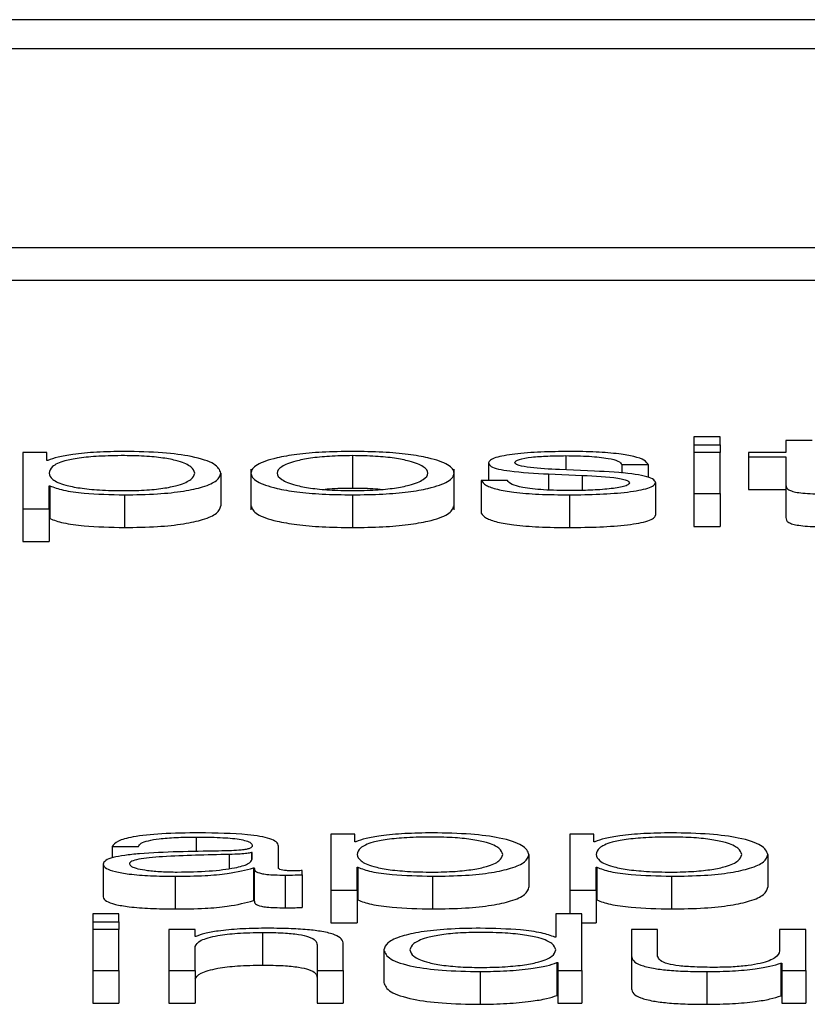
# Model space of a CAD drawing. Units: inches. Extents: x 0.1 to 24.4, y -0.1 to 8.4.
# Drawn here: x 16.6 to 16.6, y 7 to 7 of the extents above; entities that cross this region are included whole.
import ezdxf

# ---------------------------------------------------------------- set-up
doc = ezdxf.new("R2010")
doc.units = ezdxf.units.IN
doc.header["$MEASUREMENT"] = 0

msp = doc.modelspace()

# ---------------------------------------------------------------- linework, layer by layer
at = {"color": 7, "linetype": 'Continuous', "lineweight": 25}
for p, q in [((16.82705655, 7.04123296), (16.47705655, 7.04123296)), ((16.81611907, 7.04079743), (16.48799406, 7.04079743)), ((16.48174406, 7.03781608), (16.82236905, 7.03781608)), ((16.48174406, 7.03732522), (16.82236905, 7.03732522)), ((16.6099735, 7.03497119), (16.60958049, 7.03497119)), ((16.60958049, 7.03497119), (16.60958049, 7.03485093)), ((16.60958049, 7.03485093), (16.6099735, 7.03485093)), ((16.60958049, 7.03485093), (16.60958049, 7.03473512)), ((16.6099735, 7.03485093), (16.6099735, 7.03497119)), ((16.6099735, 7.03485093), (16.6099735, 7.03473512)), ((16.61096193, 7.03491992), (16.61096193, 7.03473512)), ((16.61135492, 7.03491992), (16.61096193, 7.03491992)), ((16.59986743, 7.03473512), (16.59950562, 7.03473512)), ((16.59950562, 7.03473512), (16.59950562, 7.03389203)), ((16.59986743, 7.03461832), (16.59986743, 7.03473512)), ((16.60445558, 7.03468989), (16.60445558, 7.03419903)), ((16.6099735, 7.03473512), (16.60958049, 7.03473512)), ((16.60958049, 7.03473512), (16.60958049, 7.03411989)), ((16.6099735, 7.03411989), (16.6099735, 7.03473512)), ((16.61039938, 7.03473512), (16.61039938, 7.034672)), ((16.61096193, 7.03473512), (16.61039938, 7.03473512)), ((16.59987997, 7.03461832), (16.59986743, 7.03461832)), ((16.60649924, 7.03458018), (16.60649924, 7.03431888)), ((16.6084995, 7.03455507), (16.60889249, 7.03455507)), ((16.6084995, 7.03455507), (16.6084995, 7.03442753)), ((16.60889249, 7.03455507), (16.60889249, 7.03436388)), ((16.61039938, 7.034672), (16.61096193, 7.034672)), ((16.61039938, 7.034672), (16.61039938, 7.0341812)), ((16.61096193, 7.034672), (16.61096193, 7.03425089)), ((16.60247974, 7.03442736), (16.60247974, 7.03393656)), ((16.60293072, 7.03448872), (16.60293072, 7.03387519)), ((16.60597977, 7.03387519), (16.60597977, 7.03448872)), ((16.60739849, 7.03441545), (16.60790542, 7.03439398)), ((16.60739849, 7.03441545), (16.60739849, 7.03417504)), ((16.60808683, 7.03445734), (16.60756193, 7.03447998)), ((16.60790542, 7.03439398), (16.60790542, 7.0341687)), ((16.60638666, 7.03431888), (16.60638666, 7.03382808)), ((16.60678, 7.03431888), (16.60638666, 7.03431888)), ((16.60900473, 7.03428668), (16.60900473, 7.03379582)), ((16.61096193, 7.03425089), (16.61096193, 7.03376009)), ((16.59989863, 7.03423658), (16.59991117, 7.03423658)), ((16.59989863, 7.03389203), (16.59989863, 7.03423658)), ((16.59991117, 7.03423658), (16.59991117, 7.03374578)), ((16.60103048, 7.03410194), (16.60103048, 7.03361114)), ((16.60445558, 7.03410194), (16.60445558, 7.03361114)), ((16.60771181, 7.03410194), (16.60771181, 7.03361114)), ((16.60958049, 7.03411989), (16.6099735, 7.03411989)), ((16.60958049, 7.03411989), (16.60958049, 7.03362903)), ((16.6099735, 7.03411989), (16.6099735, 7.03362903)), ((16.61039938, 7.0341812), (16.61096193, 7.0341812)), ((16.59950562, 7.03389203), (16.59989863, 7.03389203)), ((16.59950562, 7.03389203), (16.59950562, 7.03340123)), ((16.59989863, 7.03389203), (16.59989863, 7.03340123)), ((16.59989863, 7.03374578), (16.59991117, 7.03374578)), ((16.60958049, 7.03362903), (16.6099735, 7.03362903)), ((16.59950562, 7.03340123), (16.59989863, 7.03340123)), ((16.60413073, 7.02901079), (16.60413073, 7.02816781)), ((16.60449254, 7.02901079), (16.60413073, 7.02901079)), ((16.60449254, 7.0288941), (16.60449254, 7.02901079)), ((16.60771791, 7.02901079), (16.60771791, 7.02816781)), ((16.60808005, 7.02901079), (16.60771791, 7.02901079)), ((16.60808005, 7.0288941), (16.60808005, 7.02901079)), ((16.60084941, 7.02882253), (16.60124241, 7.02882253)), ((16.60084941, 7.02882253), (16.60084941, 7.02865369)), ((16.60334236, 7.02850391), (16.60334236, 7.02883086)), ((16.60450474, 7.0288941), (16.60449254, 7.0288941)), ((16.60809226, 7.0288941), (16.60808005, 7.0288941)), ((16.60294936, 7.02873189), (16.60293682, 7.02873189)), ((16.60293682, 7.02873189), (16.60293682, 7.02862077)), ((16.60294936, 7.02863392), (16.60294936, 7.02873189)), ((16.60710485, 7.02870308), (16.60710485, 7.02821228)), ((16.61069235, 7.02870308), (16.61069235, 7.02821228)), ((16.60071175, 7.02855765), (16.60071175, 7.02806685)), ((16.60296802, 7.0285028), (16.60296802, 7.02801194)), ((16.60296802, 7.0285028), (16.60298056, 7.0285028)), ((16.60298056, 7.0285028), (16.60298056, 7.02801194)), ((16.60452373, 7.0285123), (16.60453627, 7.0285123)), ((16.60452373, 7.02816781), (16.60452373, 7.0285123)), ((16.60453627, 7.0285123), (16.60453627, 7.02802144)), ((16.60811125, 7.0285123), (16.60812379, 7.0285123)), ((16.60811125, 7.02816781), (16.60811125, 7.0285123)), ((16.60812379, 7.0285123), (16.60812379, 7.02802144)), ((16.60179308, 7.02837772), (16.60179308, 7.02788692)), ((16.60344239, 7.02839556), (16.60344239, 7.02790476)), ((16.60369874, 7.02840037), (16.60369874, 7.02846343)), ((16.60369874, 7.02840037), (16.60369874, 7.02790957)), ((16.60565559, 7.02837772), (16.60565559, 7.02788692)), ((16.60924311, 7.02837772), (16.60924311, 7.02788692)), ((16.60413073, 7.02816781), (16.60452373, 7.02816781)), ((16.60413073, 7.02816781), (16.60413073, 7.02767701)), ((16.60452373, 7.02816781), (16.60452373, 7.02767701)), ((16.60771791, 7.02816781), (16.60811125, 7.02816781)), ((16.60771791, 7.02816781), (16.60771791, 7.02781588)), ((16.60811125, 7.02816781), (16.60811125, 7.02767701)), ((16.60296802, 7.02801194), (16.60298056, 7.02801194)), ((16.60452373, 7.02802144), (16.60453627, 7.02802144)), ((16.60811125, 7.02802144), (16.60812379, 7.02802144)), ((16.60094842, 7.02781588), (16.60055544, 7.02781588)), ((16.60055544, 7.02781588), (16.60055544, 7.02769549)), ((16.60094842, 7.02769549), (16.60094842, 7.02781588)), ((16.6075053, 7.02781588), (16.6075053, 7.027463)), ((16.60789864, 7.02781588), (16.6075053, 7.02781588)), ((16.60789864, 7.02696446), (16.60789864, 7.02781588)), ((16.60055544, 7.02769549), (16.60055544, 7.02757969)), ((16.60055544, 7.02769549), (16.60094842, 7.02769549)), ((16.60094842, 7.02769549), (16.60094842, 7.02757969)), ((16.60413073, 7.02767701), (16.60452373, 7.02767701)), ((16.60789864, 7.02767701), (16.60811125, 7.02767701)), ((16.60094842, 7.02757969), (16.60055544, 7.02757969)), ((16.60055544, 7.02757969), (16.60055544, 7.02696446)), ((16.60094842, 7.02696446), (16.60094842, 7.02757969)), ((16.60209216, 7.02757969), (16.60169916, 7.02757969)), ((16.60169916, 7.02757969), (16.60169916, 7.02696446)), ((16.60209216, 7.02747374), (16.60209216, 7.02757969)), ((16.6021047, 7.02747374), (16.60209216, 7.02747374)), ((16.60310534, 7.02753452), (16.60310534, 7.02704372)), ((16.6075053, 7.027463), (16.6074931, 7.027463)), ((16.60864292, 7.02757969), (16.60864292, 7.02718023)), ((16.60903593, 7.02757969), (16.60864292, 7.02757969)), ((16.60903593, 7.027179), (16.60903593, 7.02757969)), ((16.61086799, 7.02757969), (16.61086799, 7.0272565)), ((16.611261, 7.02757969), (16.61086799, 7.02757969)), ((16.611261, 7.02696446), (16.611261, 7.02757969)), ((16.60209216, 7.02696446), (16.60209216, 7.02732349)), ((16.60392423, 7.02734854), (16.60392423, 7.02696446)), ((16.60431723, 7.02696446), (16.60431723, 7.02736045)), ((16.60492419, 7.02727216), (16.60492419, 7.02678136)), ((16.60864292, 7.02718023), (16.60864292, 7.02668943)), ((16.60752429, 7.02708126), (16.60753683, 7.02708126)), ((16.60752429, 7.02708126), (16.60752429, 7.0265904)), ((16.60753683, 7.02708126), (16.60753683, 7.02696446)), ((16.61088665, 7.02707528), (16.61089919, 7.02707528)), ((16.61088665, 7.02707528), (16.61088665, 7.02658448)), ((16.61089919, 7.02707528), (16.61089919, 7.02696446)), ((16.60055544, 7.02696446), (16.60094842, 7.02696446)), ((16.60055544, 7.02696446), (16.60055544, 7.02647366)), ((16.60094842, 7.02696446), (16.60094842, 7.02647366)), ((16.60169916, 7.02696446), (16.60209216, 7.02696446)), ((16.60169916, 7.02696446), (16.60169916, 7.02647366)), ((16.60209216, 7.02696446), (16.60209216, 7.02647366)), ((16.60392423, 7.02696446), (16.60431723, 7.02696446)), ((16.60392423, 7.02696446), (16.60392423, 7.02647366)), ((16.60431723, 7.02696446), (16.60431723, 7.02647366)), ((16.60637412, 7.02694662), (16.60637412, 7.02645576)), ((16.60753683, 7.02696446), (16.60789864, 7.02696446)), ((16.60753683, 7.02696446), (16.60753683, 7.02647366)), ((16.60789864, 7.02696446), (16.60789864, 7.02647366)), ((16.60977343, 7.02694662), (16.60977343, 7.02645576)), ((16.61089919, 7.02696446), (16.611261, 7.02696446)), ((16.61089919, 7.02696446), (16.61089919, 7.02647366)), ((16.611261, 7.02696446), (16.611261, 7.02647366)), ((16.60752429, 7.0265904), (16.60753683, 7.0265904)), ((16.61088665, 7.02658448), (16.61089919, 7.02658448)), ((16.60055544, 7.02647366), (16.60094842, 7.02647366)), ((16.60169916, 7.02647366), (16.60209216, 7.02647366)), ((16.60392423, 7.02647366), (16.60431723, 7.02647366)), ((16.60753683, 7.02647366), (16.60789864, 7.02647366)), ((16.61089919, 7.02647366), (16.611261, 7.02647366))]:
    msp.add_line(p, q, dxfattribs=at)
at = {"color": 8, "linetype": 'Continuous', "lineweight": 25}
for p, q in [((16.60765552, 7.03468989), (16.60765552, 7.03447593)), ((16.60210573, 7.02896561), (16.60210573, 7.02874397)), ((16.60260553, 7.02870431), (16.60260553, 7.02849488))]:
    msp.add_line(p, q, dxfattribs=at)
at = {"color": 7, "linetype": 'Continuous', "lineweight": 25}
for points, knots in [([(16.60103048, 7.03475295), (16.60088976, 7.03475081), (16.60061612, 7.03474665), (16.60027462, 7.03471399), (16.60002099, 7.03467052), (16.59992709, 7.03463576), (16.59987997, 7.03461832)], [0, 0, 0, 0, 0.294401777, 0.572465149, 0.785422665, 1, 1, 1, 1]), ([(16.60208674, 7.03442736), (16.60207612, 7.03445929), (16.60205533, 7.03452179), (16.60188891, 7.03459935), (16.60164856, 7.03465286), (16.60136477, 7.03468384), (16.60101488, 7.03469293), (16.60066007, 7.0346848), (16.60034464, 7.0346568), (16.6000856, 7.03460457), (16.59992213, 7.0345249), (16.59990672, 7.03446095), (16.59989863, 7.03442736)], [0, 0, 0, 0, 0.1264579, 0.24751148, 0.32457315, 0.40251809, 0.48913835, 0.58734376, 0.66986127, 0.74689411, 0.86708437, 1, 1, 1, 1]), ([(16.60247974, 7.03442736), (16.60246111, 7.03447424), (16.60242544, 7.03456401), (16.60209943, 7.03467449), (16.60159955, 7.03474278), (16.60122739, 7.03474943), (16.60103048, 7.03475295)], [0, 0, 0, 0, 0.29235379, 0.55974273, 0.76705828, 1, 1, 1, 1]), ([(16.60445558, 7.03475295), (16.60430143, 7.03475087), (16.6040077, 7.0347469), (16.60361325, 7.03471147), (16.60325413, 7.03464946), (16.60298946, 7.03455177), (16.60290025, 7.03442737), (16.60298951, 7.03430308), (16.60325408, 7.03420534), (16.6036134, 7.03414342), (16.60400761, 7.034108), (16.60430141, 7.03410402), (16.60445558, 7.03410194)], [0, 0, 0, 0, 0.089884546, 0.171273356, 0.249797601, 0.370278039, 0.500075851, 0.629780379, 0.750221214, 0.828713859, 0.910121518, 1, 1, 1, 1]), ([(16.60445558, 7.03468989), (16.6043379, 7.03468804), (16.60411276, 7.03468451), (16.60381638, 7.03465357), (16.60355408, 7.03460142), (16.60336775, 7.03452365), (16.60330119, 7.03442739), (16.60336787, 7.03433122), (16.60355398, 7.0342535), (16.60381646, 7.03420131), (16.60411275, 7.03417038), (16.60433789, 7.03416685), (16.60445558, 7.034165)], [0, 0, 0, 0, 0.08835827, 0.16903248, 0.24848291, 0.37159567, 0.50011117, 0.62844591, 0.75155867, 0.83096752, 0.91164173, 1, 1, 1, 1]), ([(16.60445558, 7.03410194), (16.60460965, 7.03410402), (16.6049033, 7.034108), (16.6052973, 7.03414343), (16.60565647, 7.03420534), (16.60592097, 7.03430308), (16.60601025, 7.03442737), (16.60592101, 7.03455177), (16.60565643, 7.03464946), (16.60529745, 7.03471147), (16.60490321, 7.03474689), (16.60460963, 7.03475087), (16.60445558, 7.03475295)], [0, 0, 0, 0, 0.08984227, 0.17123474, 0.24972833, 0.37018992, 0.49992413, 0.62975164, 0.75025285, 0.82877805, 0.91015166, 1, 1, 1, 1]), ([(16.60445558, 7.034165), (16.60457318, 7.03416685), (16.60479817, 7.03417039), (16.60509424, 7.03420132), (16.60535657, 7.0342535), (16.60554261, 7.03433122), (16.60560928, 7.03442739), (16.60554273, 7.03452364), (16.60535647, 7.03460141), (16.60509433, 7.03465356), (16.60479816, 7.03468451), (16.60457317, 7.03468804), (16.60445558, 7.03468989)], [0, 0, 0, 0, 0.08831439, 0.16896613, 0.24837727, 0.37151754, 0.49988879, 0.62844085, 0.75158112, 0.83103387, 0.91168561, 1, 1, 1, 1]), ([(16.60771181, 7.03475295), (16.6075674, 7.03475123), (16.60728254, 7.03474783), (16.6068848, 7.03471877), (16.60662587, 7.03467244), (16.60651411, 7.03462275), (16.60650436, 7.03459483), (16.60649924, 7.03458018)], [0, 0, 0, 0, 0.25616909, 0.50533687, 0.74158284, 0.86439475, 1, 1, 1, 1]), ([(16.60689224, 7.03458376), (16.60689546, 7.03459305), (16.60690155, 7.03461064), (16.60697297, 7.03464179), (16.60713848, 7.03467011), (16.60738839, 7.03468703), (16.60756584, 7.03468893), (16.60765552, 7.03468989)], [0, 0, 0, 0, 0.13765369, 0.26074236, 0.49647558, 0.74553753, 1, 1, 1, 1]), ([(16.60765552, 7.03468989), (16.60777563, 7.03468827), (16.60800484, 7.03468517), (16.60828864, 7.03465511), (16.60846439, 7.03460855), (16.60848731, 7.03457365), (16.6084995, 7.03455507)], [0, 0, 0, 0, 0.2915854, 0.55639939, 0.76396787, 1, 1, 1, 1]), ([(16.60889249, 7.03455507), (16.60887975, 7.03457804), (16.60885578, 7.03462126), (16.60869573, 7.03467749), (16.60844642, 7.03472061), (16.60810713, 7.03474826), (16.60784726, 7.03475135), (16.60771181, 7.03475295)], [0, 0, 0, 0, 0.20459518, 0.3850907, 0.55815041, 0.76968139, 1, 1, 1, 1]), ([(16.60649924, 7.03458018), (16.60650525, 7.03456265), (16.60651638, 7.03453017), (16.60663566, 7.03448762), (16.60691464, 7.03444145), (16.60719401, 7.03442644), (16.60739849, 7.03441545)], [0, 0, 0, 0, 0.2010036, 0.37227027, 0.54056553, 1, 1, 1, 1]), ([(16.60756193, 7.03447998), (16.60740999, 7.03448792), (16.60718399, 7.03449973), (16.60697232, 7.034534), (16.60690167, 7.03456088), (16.60689547, 7.03457593), (16.60689224, 7.03458376)], [0, 0, 0, 0, 0.50195028, 0.74666445, 0.868235293, 1, 1, 1, 1]), ([(16.59989863, 7.03442736), (16.59990876, 7.03439545), (16.59992865, 7.03433284), (16.60010007, 7.03425485), (16.60035646, 7.03420116), (16.60066588, 7.03417095), (16.60101838, 7.03416177), (16.60136475, 7.03417114), (16.60164866, 7.03420194), (16.60188875, 7.03425556), (16.6020553, 7.03433299), (16.60207611, 7.03439546), (16.60208674, 7.03442736)], [0, 0, 0, 0, 0.12696318, 0.24916872, 0.32876777, 0.41217052, 0.50834469, 0.59543686, 0.67381352, 0.75134936, 0.87301918, 1, 1, 1, 1]), ([(16.60103048, 7.03410194), (16.60119914, 7.03410449), (16.60151801, 7.03410932), (16.60193273, 7.0341545), (16.60224423, 7.03422464), (16.60244458, 7.03431861), (16.60246774, 7.03439025), (16.60247974, 7.03442736)], [0, 0, 0, 0, 0.20006343, 0.37822861, 0.55276232, 0.76836122, 1, 1, 1, 1]), ([(16.60790542, 7.03439398), (16.608098, 7.03438466), (16.60833539, 7.03437318), (16.60853587, 7.03433429), (16.60860099, 7.03430991), (16.60860802, 7.03429159), (16.60861173, 7.03428193)], [0, 0, 0, 0, 0.57810679, 0.71259209, 0.84844462, 1, 1, 1, 1]), ([(16.60900473, 7.03428668), (16.60899669, 7.03430514), (16.60898146, 7.03434013), (16.60884566, 7.03438533), (16.60856867, 7.03443413), (16.60828607, 7.03444774), (16.60808683, 7.03445734)], [0, 0, 0, 0, 0.20584975, 0.39002494, 0.56994905, 1, 1, 1, 1]), ([(16.60638666, 7.03431888), (16.60640526, 7.03429326), (16.60643998, 7.03424544), (16.60661447, 7.03418329), (16.60688726, 7.03413588), (16.60726673, 7.03410643), (16.60755747, 7.03410349), (16.60771181, 7.03410194)], [0, 0, 0, 0, 0.20681476, 0.38585144, 0.55501516, 0.76379048, 1, 1, 1, 1]), ([(16.60773045, 7.034165), (16.60759252, 7.03416698), (16.60733133, 7.03417073), (16.60701481, 7.03420693), (16.60682398, 7.03425963), (16.6067952, 7.03429841), (16.60678, 7.03431888)], [0, 0, 0, 0, 0.29618799, 0.56088177, 0.76814026, 1, 1, 1, 1]), ([(16.60771181, 7.03410194), (16.60786484, 7.03410381), (16.60816788, 7.03410753), (16.60859107, 7.03413873), (16.60886849, 7.03418814), (16.60898863, 7.03424127), (16.60899919, 7.03427106), (16.60900473, 7.03428668)], [0, 0, 0, 0, 0.25453388, 0.50403814, 0.74108096, 0.86426869, 1, 1, 1, 1]), ([(16.60861173, 7.03428193), (16.60860761, 7.03427187), (16.60859971, 7.03425259), (16.60850959, 7.03421827), (16.6083121, 7.03418783), (16.60802902, 7.03416874), (16.60782894, 7.03416624), (16.60773045, 7.034165)], [0, 0, 0, 0, 0.13226746, 0.25382327, 0.49581523, 0.75180959, 1, 1, 1, 1]), ([(16.61096193, 7.03425089), (16.61096271, 7.03423755), (16.61096412, 7.03421325), (16.61099543, 7.03418011), (16.6110558, 7.03415358), (16.61115368, 7.03413342), (16.61129054, 7.03412042), (16.61146398, 7.03411359), (16.61159125, 7.034113), (16.61166111, 7.03411267)], [0, 0, 0, 0, 0.17672809, 0.32179835, 0.44350436, 0.55516317, 0.67842023, 0.82346282, 1, 1, 1, 1]), ([(16.59991117, 7.03423658), (16.59997123, 7.03421395), (16.60008998, 7.03416922), (16.60048465, 7.03411484), (16.6008223, 7.03410686), (16.60103048, 7.03410194)], [0, 0, 0, 0, 0.28182402, 0.55720653, 1, 1, 1, 1]), ([(16.60445558, 7.03419903), (16.60433502, 7.03419852), (16.60418863, 7.03419791), (16.60406445, 7.0341844), (16.60404254, 7.03418202)], [0, 0, 0, 0, 0.82359873, 1, 1, 1, 1]), ([(16.60486828, 7.03418202), (16.60484639, 7.0341844), (16.60472233, 7.0341979), (16.60457605, 7.03419852), (16.60445558, 7.03419903)], [0, 0, 0, 0, 0.17641506, 1, 1, 1, 1]), ([(16.60103048, 7.03361114), (16.60119914, 7.0336137), (16.60151798, 7.03361854), (16.60193275, 7.03366361), (16.60224416, 7.03373385), (16.60244465, 7.03382785), (16.60246776, 7.03389946), (16.60247974, 7.03393656)], [0, 0, 0, 0, 0.200073388, 0.3782325, 0.55276576, 0.768275187, 1, 1, 1, 1]), ([(16.60293072, 7.03393656), (16.60294818, 7.03389412), (16.60298185, 7.03381227), (16.60325542, 7.03371456), (16.60361297, 7.03365254), (16.60400778, 7.03361722), (16.60430146, 7.03361323), (16.60445558, 7.03361114)], [0, 0, 0, 0, 0.259439125, 0.500348717, 0.657415411, 0.82021007, 1, 1, 1, 1]), ([(16.60445558, 7.03361114), (16.60460961, 7.03361323), (16.60490313, 7.03361722), (16.60529773, 7.03365255), (16.60565513, 7.03371457), (16.60592862, 7.03381227), (16.6059623, 7.03389412), (16.60597977, 7.03393656)], [0, 0, 0, 0, 0.179717512, 0.342481774, 0.499550381, 0.740501509, 1, 1, 1, 1]), ([(16.60638666, 7.03382808), (16.60640527, 7.03380247), (16.60644, 7.03375467), (16.60661438, 7.03369241), (16.60688741, 7.03364509), (16.60726665, 7.03361562), (16.60755746, 7.03361269), (16.60771181, 7.03361114)], [0, 0, 0, 0, 0.20682147, 0.38586901, 0.55495479, 0.76378281, 1, 1, 1, 1]), ([(16.59991117, 7.03374578), (16.59997124, 7.03372316), (16.60009004, 7.03367843), (16.60048454, 7.03362395), (16.60082228, 7.03361603), (16.60103048, 7.03361114)], [0, 0, 0, 0, 0.2817955, 0.55725314, 1, 1, 1, 1]), ([(16.60771181, 7.03361114), (16.60786483, 7.03361301), (16.60816787, 7.03361672), (16.60859118, 7.03364796), (16.60886834, 7.03369728), (16.60898871, 7.03375053), (16.60899922, 7.03378023), (16.60900473, 7.03379582)], [0, 0, 0, 0, 0.25451024, 0.50399132, 0.74110201, 0.86416055, 1, 1, 1, 1]), ([(16.61096193, 7.03376009), (16.6109627, 7.03374672), (16.6109641, 7.03372239), (16.61099548, 7.03368931), (16.61105579, 7.03366278), (16.61115373, 7.03364261), (16.61129046, 7.03362963), (16.61146399, 7.03362279), (16.61159125, 7.0336222), (16.61166111, 7.03362187)], [0, 0, 0, 0, 0.17675709, 0.3216436, 0.44336308, 0.55503425, 0.67839561, 0.82345426, 1, 1, 1, 1]), ([(16.60215556, 7.02902868), (16.60196415, 7.0290265), (16.60160669, 7.02902243), (16.60116363, 7.02897658), (16.60090307, 7.02890442), (16.60086815, 7.02885112), (16.60084941, 7.02882253)], [0, 0, 0, 0, 0.30039415, 0.56095974, 0.76444994, 1, 1, 1, 1]), ([(16.60124241, 7.02882253), (16.60125034, 7.02883955), (16.6012651, 7.02887126), (16.60137819, 7.02891265), (16.60156046, 7.02894354), (16.60181213, 7.02896273), (16.60200428, 7.02896462), (16.60210573, 7.02896561)], [0, 0, 0, 0, 0.20655983, 0.38466977, 0.55421993, 0.76463485, 1, 1, 1, 1]), ([(16.60210573, 7.02896561), (16.60222744, 7.02896481), (16.60245424, 7.02896331), (16.6027245, 7.02894185), (16.60286916, 7.02891014), (16.60293896, 7.02887722), (16.60294569, 7.0288526), (16.60294936, 7.02883919)], [0, 0, 0, 0, 0.29762322, 0.55463173, 0.68536953, 0.82857443, 1, 1, 1, 1]), ([(16.60334236, 7.02883086), (16.60333693, 7.02885159), (16.60332699, 7.02888948), (16.60322794, 7.02893976), (16.60307539, 7.02897717), (16.60273919, 7.0290214), (16.60240828, 7.02902553), (16.60215556, 7.02902868)], [0, 0, 0, 0, 0.180743657, 0.330315003, 0.462622469, 0.58960656, 1, 1, 1, 1]), ([(16.60565559, 7.02902868), (16.60551486, 7.02902654), (16.6052412, 7.02902237), (16.60489977, 7.02898974), (16.60464588, 7.02894622), (16.60455192, 7.02891152), (16.60450474, 7.0288941)], [0, 0, 0, 0, 0.294391332, 0.572481797, 0.785373973, 1, 1, 1, 1]), ([(16.60671184, 7.02870308), (16.60670121, 7.02873501), (16.60668039, 7.02879752), (16.60651408, 7.02887513), (16.60627367, 7.02892863), (16.60598987, 7.02895964), (16.60564003, 7.02896863), (16.605285, 7.02896053), (16.60496995, 7.02893252), (16.60471058, 7.02888037), (16.60454725, 7.02880058), (16.60453183, 7.02873666), (16.60452373, 7.02870308)], [0, 0, 0, 0, 0.1264433, 0.24753902, 0.32459179, 0.40252773, 0.48913753, 0.58732398, 0.66988278, 0.74686291, 0.86704189, 1, 1, 1, 1]), ([(16.60710485, 7.02870308), (16.60708624, 7.02874996), (16.60705062, 7.02883968), (16.60672446, 7.02895024), (16.60622466, 7.0290185), (16.6058525, 7.02902516), (16.60565559, 7.02902868)], [0, 0, 0, 0, 0.29244281, 0.55974685, 0.76706046, 1, 1, 1, 1]), ([(16.60924311, 7.02902868), (16.60910237, 7.02902654), (16.6088287, 7.02902237), (16.60848728, 7.02898974), (16.6082334, 7.02894622), (16.60813943, 7.02891152), (16.60809226, 7.0288941)], [0, 0, 0, 0, 0.294401228, 0.572482195, 0.785374173, 1, 1, 1, 1]), ([(16.61029936, 7.02870308), (16.61028872, 7.02873501), (16.61026791, 7.02879752), (16.6101016, 7.02887513), (16.60986117, 7.02892863), (16.60957739, 7.02895964), (16.60922754, 7.02896863), (16.60887252, 7.02896053), (16.60855746, 7.02893252), (16.60829809, 7.02888037), (16.60813476, 7.02880058), (16.60811934, 7.02873666), (16.60811125, 7.02870308)], [0, 0, 0, 0, 0.1264434, 0.24753921, 0.32459449, 0.40252727, 0.48913714, 0.58732366, 0.66988253, 0.74686271, 0.86704179, 1, 1, 1, 1]), ([(16.61069235, 7.02870308), (16.61067374, 7.02874996), (16.61063814, 7.02883968), (16.61031197, 7.02895024), (16.60981218, 7.0290185), (16.60944002, 7.02902516), (16.60924311, 7.02902868)], [0, 0, 0, 0, 0.29244218, 0.55974646, 0.76706026, 1, 1, 1, 1]), ([(16.60294936, 7.02883919), (16.60294788, 7.02883076), (16.60294523, 7.02881566), (16.60291442, 7.0287953), (16.60286055, 7.02878013), (16.60276753, 7.02876763), (16.60262436, 7.02875983), (16.60250771, 7.02875721), (16.60244312, 7.02875576)], [0, 0, 0, 0, 0.17262583, 0.30952635, 0.42664372, 0.54091377, 0.74579528, 1, 1, 1, 1]), ([(16.60244312, 7.02875576), (16.60203561, 7.02874996), (16.60154217, 7.02874294), (16.60103147, 7.0286938), (16.60084812, 7.02865992), (16.60072915, 7.02861282), (16.60071787, 7.02857706), (16.60071175, 7.02855765)], [0, 0, 0, 0, 0.53308316, 0.64548815, 0.75263866, 0.86574397, 1, 1, 1, 1]), ([(16.60260553, 7.02870431), (16.6022662, 7.02869729), (16.60185432, 7.02868877), (16.60140586, 7.02865637), (16.60123926, 7.02863427), (16.60112241, 7.02860179), (16.60111085, 7.02857603), (16.60110474, 7.0285624)], [0, 0, 0, 0, 0.555741565, 0.674547372, 0.781581129, 0.884439464, 1, 1, 1, 1]), ([(16.60182428, 7.02844073), (16.6019873, 7.02844376), (16.60230384, 7.02844964), (16.60268046, 7.02849647), (16.60291402, 7.0285615), (16.60293728, 7.02860916), (16.60294936, 7.02863392)], [0, 0, 0, 0, 0.28830862, 0.55980245, 0.77126531, 1, 1, 1, 1]), ([(16.60293682, 7.02873189), (16.60291593, 7.0287273), (16.60287074, 7.02871737), (16.60275018, 7.02870963), (16.6026601, 7.02870632), (16.60260553, 7.02870431)], [0, 0, 0, 0, 0.25308218, 0.54753061, 1, 1, 1, 1]), ([(16.60452373, 7.02870308), (16.60453387, 7.02867119), (16.60455376, 7.02860862), (16.60472508, 7.02853048), (16.60498167, 7.02847692), (16.60529098, 7.02844656), (16.60564349, 7.02843756), (16.60598988, 7.02844676), (16.60627368, 7.0284777), (16.60651396, 7.02853119), (16.60668042, 7.02860877), (16.60670122, 7.0286712), (16.60671184, 7.02870308)], [0, 0, 0, 0, 0.12701712, 0.24922129, 0.328773, 0.41217436, 0.50834499, 0.59543387, 0.67380939, 0.75129677, 0.87296525, 1, 1, 1, 1]), ([(16.60565559, 7.02837772), (16.60582426, 7.02838028), (16.60614312, 7.02838513), (16.60655776, 7.02843019), (16.60686942, 7.02850039), (16.60706967, 7.02859433), (16.60709285, 7.02866597), (16.60710485, 7.02870308)], [0, 0, 0, 0, 0.20007774, 0.37825349, 0.55273033, 0.76834465, 1, 1, 1, 1]), ([(16.60811125, 7.02870308), (16.60812139, 7.02867119), (16.60814127, 7.02860862), (16.60831258, 7.02853048), (16.60856917, 7.02847692), (16.60887849, 7.02844656), (16.609231, 7.02843756), (16.60957739, 7.02844676), (16.60986118, 7.0284777), (16.61010148, 7.02853119), (16.61026793, 7.02860877), (16.61028873, 7.0286712), (16.61029936, 7.02870308)], [0, 0, 0, 0, 0.12701698, 0.24921954, 0.32877117, 0.41217574, 0.50834627, 0.59543506, 0.67380727, 0.75129703, 0.87296539, 1, 1, 1, 1]), ([(16.60924311, 7.02837772), (16.60941177, 7.02838028), (16.60973063, 7.02838513), (16.61014527, 7.02843019), (16.61045693, 7.02850039), (16.61065719, 7.02859433), (16.61068035, 7.02866597), (16.61069235, 7.02870308)], [0, 0, 0, 0, 0.20007787, 0.37825375, 0.55273071, 0.76834518, 1, 1, 1, 1]), ([(16.60071175, 7.02855765), (16.60071977, 7.02853648), (16.60073479, 7.02849684), (16.60088033, 7.02844496), (16.60111227, 7.02840618), (16.60142733, 7.02838174), (16.60166767, 7.0283791), (16.60179308, 7.02837772)], [0, 0, 0, 0, 0.20464648, 0.3831639, 0.55528971, 0.76792721, 1, 1, 1, 1]), ([(16.60110474, 7.0285624), (16.60111116, 7.02854916), (16.60112358, 7.02852353), (16.60122643, 7.02848982), (16.60138086, 7.02846326), (16.60158596, 7.02844447), (16.60174407, 7.02844199), (16.60182428, 7.02844073)], [0, 0, 0, 0, 0.19422112, 0.3759874, 0.55695373, 0.77523027, 1, 1, 1, 1]), ([(16.60179308, 7.02837772), (16.60194423, 7.02837912), (16.60221883, 7.02838167), (16.60265927, 7.02842121), (16.60285022, 7.02847167), (16.60296802, 7.0285028)], [0, 0, 0, 0, 0.31931614, 0.58011212, 1, 1, 1, 1]), ([(16.60298056, 7.0285028), (16.60298173, 7.02848655), (16.60298385, 7.02845722), (16.60305541, 7.02842175), (16.60317308, 7.0284044), (16.60329717, 7.02839665), (16.60339042, 7.02839595), (16.60344239, 7.02839556)], [0, 0, 0, 0, 0.301604703, 0.544643258, 0.670209405, 0.816197885, 1, 1, 1, 1]), ([(16.60357362, 7.02845862), (16.60354699, 7.02845891), (16.60349773, 7.02845945), (16.60343154, 7.02846453), (16.60337968, 7.02847378), (16.60334713, 7.02848742), (16.60334403, 7.02849814), (16.60334236, 7.02850391)], [0, 0, 0, 0, 0.21098084, 0.39021128, 0.55592601, 0.76125411, 1, 1, 1, 1]), ([(16.60453627, 7.0285123), (16.60459627, 7.02848968), (16.60471487, 7.02844495), (16.6051098, 7.02839055), (16.60544741, 7.02838261), (16.60565559, 7.02837772)], [0, 0, 0, 0, 0.28178562, 0.55711118, 1, 1, 1, 1]), ([(16.60812379, 7.0285123), (16.60818378, 7.02848968), (16.60830239, 7.02844495), (16.6086973, 7.02839054), (16.60903491, 7.02838261), (16.60924311, 7.02837772)], [0, 0, 0, 0, 0.28178512, 0.55710176, 1, 1, 1, 1]), ([(16.60344239, 7.02839556), (16.60349239, 7.02839567), (16.60357861, 7.02839588), (16.60366321, 7.02839904), (16.60369874, 7.02840037)], [0, 0, 0, 0, 0.5798866, 1, 1, 1, 1]), ([(16.60369874, 7.02846343), (16.60367701, 7.02846205), (16.60363635, 7.02845945), (16.60359355, 7.02845889), (16.60357362, 7.02845862)], [0, 0, 0, 0, 0.5344513, 1, 1, 1, 1]), ([(16.60565559, 7.02788692), (16.60582426, 7.02788948), (16.60614312, 7.02789433), (16.60655776, 7.0279394), (16.60686935, 7.02800957), (16.60706975, 7.02810358), (16.60709287, 7.02817518), (16.60710485, 7.02821228)], [0, 0, 0, 0, 0.20007647, 0.37825109, 0.55272682, 0.76825501, 1, 1, 1, 1]), ([(16.60924311, 7.02788692), (16.60941177, 7.02788948), (16.60973063, 7.02789433), (16.61014528, 7.0279394), (16.61045686, 7.02800957), (16.61065726, 7.02810358), (16.61068037, 7.02817518), (16.61069235, 7.02821228)], [0, 0, 0, 0, 0.2000766, 0.37825135, 0.5527272, 0.76825554, 1, 1, 1, 1]), ([(16.60071175, 7.02806685), (16.6007198, 7.02804568), (16.60073488, 7.02800601), (16.60088025, 7.02795408), (16.60111229, 7.02791541), (16.60142732, 7.02789093), (16.60166766, 7.0278883), (16.60179308, 7.02788692)], [0, 0, 0, 0, 0.204511656, 0.383166392, 0.555292762, 0.767936638, 1, 1, 1, 1]), ([(16.60179308, 7.02788692), (16.60194425, 7.02788832), (16.60221892, 7.02789087), (16.60265912, 7.0279304), (16.60285018, 7.02798084), (16.60296802, 7.02801194)], [0, 0, 0, 0, 0.31932107, 0.58020738, 1, 1, 1, 1]), ([(16.60298056, 7.02801194), (16.60298172, 7.02799573), (16.60298381, 7.02796646), (16.60305547, 7.02793094), (16.60317312, 7.0279136), (16.6032971, 7.02790585), (16.6033904, 7.02790515), (16.60344239, 7.02790476)], [0, 0, 0, 0, 0.3016503, 0.54448906, 0.67007968, 0.81618696, 1, 1, 1, 1]), ([(16.60344239, 7.02790476), (16.60349239, 7.02790487), (16.60357861, 7.02790508), (16.60366321, 7.02790824), (16.60369874, 7.02790957)], [0, 0, 0, 0, 0.5798866, 1, 1, 1, 1]), ([(16.60453627, 7.02802144), (16.60459628, 7.02799884), (16.60471494, 7.02795415), (16.60510967, 7.02789975), (16.60544738, 7.02789182), (16.60565559, 7.02788692)], [0, 0, 0, 0, 0.28176347, 0.55717219, 1, 1, 1, 1]), ([(16.60812379, 7.02802144), (16.60818379, 7.02799884), (16.60830245, 7.02795415), (16.60869717, 7.02789975), (16.60903488, 7.02789182), (16.60924311, 7.02788692)], [0, 0, 0, 0, 0.281762962, 0.557162777, 1, 1, 1, 1]), ([(16.60313653, 7.02759764), (16.60301055, 7.02759545), (16.60276254, 7.02759114), (16.6024554, 7.02756053), (16.60222544, 7.02752099), (16.60214467, 7.02748938), (16.6021047, 7.02747374)], [0, 0, 0, 0, 0.29186853, 0.5745597, 0.78952277, 1, 1, 1, 1]), ([(16.60431723, 7.02736045), (16.60431274, 7.02738591), (16.60430437, 7.02743337), (16.60420567, 7.02749925), (16.60402286, 7.02754808), (16.60377356, 7.02757846), (16.60347673, 7.02759516), (16.60325693, 7.02759676), (16.60313653, 7.02759764)], [0, 0, 0, 0, 0.20205704, 0.37665966, 0.53651622, 0.66738304, 0.81780713, 1, 1, 1, 1]), ([(16.60637412, 7.02759764), (16.60620536, 7.02759505), (16.60588635, 7.02759017), (16.60547146, 7.02754511), (16.60515966, 7.02747494), (16.60495933, 7.02738087), (16.60493618, 7.02730926), (16.60492419, 7.02727216)], [0, 0, 0, 0, 0.20014586, 0.37833242, 0.55278052, 0.76833234, 1, 1, 1, 1]), ([(16.6074931, 7.027463), (16.60743301, 7.02748563), (16.60731418, 7.02753037), (16.60691976, 7.02758471), (16.60658217, 7.02759271), (16.60637412, 7.02759764)], [0, 0, 0, 0, 0.281884484, 0.557433502, 1, 1, 1, 1]), ([(16.60209216, 7.02732349), (16.60210965, 7.02735521), (16.60214292, 7.02741554), (16.60239087, 7.02748653), (16.60273207, 7.02752811), (16.60297717, 7.02753232), (16.60310534, 7.02753452)], [0, 0, 0, 0, 0.29647716, 0.56394468, 0.77197031, 1, 1, 1, 1]), ([(16.60310534, 7.02753452), (16.60321069, 7.02753337), (16.60340183, 7.02753129), (16.6036501, 7.02750712), (16.60382093, 7.02746675), (16.60391213, 7.02741185), (16.60392002, 7.02737054), (16.60392423, 7.02734854)], [0, 0, 0, 0, 0.215442534, 0.390888806, 0.554970027, 0.763048174, 1, 1, 1, 1]), ([(16.6075053, 7.02727216), (16.60749516, 7.02730405), (16.60747526, 7.02736662), (16.60730403, 7.02744475), (16.6070476, 7.02749832), (16.60673847, 7.02752868), (16.60638603, 7.02753769), (16.60603961, 7.02752849), (16.60575558, 7.02749755), (16.60551515, 7.02744406), (16.60534862, 7.02736647), (16.60532782, 7.02730405), (16.60531719, 7.02727216)], [0, 0, 0, 0, 0.12701518, 0.24920856, 0.32873871, 0.41209924, 0.5082033, 0.59537375, 0.67378692, 0.75129284, 0.87296674, 1, 1, 1, 1]), ([(16.60492419, 7.02727216), (16.60494279, 7.02722528), (16.60497841, 7.02713554), (16.60530478, 7.02702496), (16.60580465, 7.02695682), (16.60617707, 7.02695015), (16.60637412, 7.02694662)], [0, 0, 0, 0, 0.29230171, 0.55958341, 0.7669737, 1, 1, 1, 1]), ([(16.60531719, 7.02727216), (16.60532781, 7.02724025), (16.60534861, 7.02717777), (16.60551521, 7.02710023), (16.60575543, 7.02704665), (16.60603969, 7.02701571), (16.60638602, 7.02700652), (16.60673839, 7.02701552), (16.60704775, 7.02704588), (16.60730398, 7.02709954), (16.60747528, 7.02717762), (16.60749517, 7.02724024), (16.6075053, 7.02727216)], [0, 0, 0, 0, 0.12706059, 0.2487562, 0.32628759, 0.40465124, 0.4917987, 0.58787741, 0.67118882, 0.75074275, 0.87295747, 1, 1, 1, 1]), ([(16.60864292, 7.02718023), (16.60864827, 7.02715529), (16.60865828, 7.02710855), (16.60876465, 7.02704401), (16.60894642, 7.02699629), (16.6091848, 7.02696614), (16.60946106, 7.02694918), (16.60966398, 7.02694752), (16.60977343, 7.02694662)], [0, 0, 0, 0, 0.20531444, 0.38474344, 0.54944914, 0.68150379, 0.82821603, 1, 1, 1, 1]), ([(16.60989855, 7.02700969), (16.60979472, 7.02701052), (16.60960713, 7.02701203), (16.60935595, 7.02703035), (16.60916784, 7.02706475), (16.60905824, 7.02711673), (16.60904382, 7.02715696), (16.60903593, 7.027179)], [0, 0, 0, 0, 0.21885401, 0.39543523, 0.55473703, 0.75608635, 1, 1, 1, 1]), ([(16.61086799, 7.0272565), (16.610856, 7.0272222), (16.61083296, 7.02715633), (16.61064456, 7.02708012), (16.61040333, 7.02703601), (16.61016739, 7.02701349), (16.60999097, 7.027011), (16.60989855, 7.02700969)], [0, 0, 0, 0, 0.2979107, 0.57208007, 0.70841063, 0.84723846, 1, 1, 1, 1]), ([(16.60209216, 7.02683269), (16.60210967, 7.02686438), (16.60214297, 7.02692467), (16.60239087, 7.02699575), (16.6027321, 7.02703731), (16.60297717, 7.02704151), (16.60310534, 7.02704372)], [0, 0, 0, 0, 0.29636857, 0.56387179, 0.77192087, 1, 1, 1, 1]), ([(16.60310534, 7.02704372), (16.60321068, 7.02704257), (16.60340181, 7.02704048), (16.60365011, 7.02701634), (16.60382087, 7.02697589), (16.60391217, 7.02692097), (16.60392004, 7.02687968), (16.60392423, 7.02685769)], [0, 0, 0, 0, 0.21549002, 0.39095775, 0.55506495, 0.76301919, 1, 1, 1, 1]), ([(16.60637412, 7.02694662), (16.60650815, 7.02694914), (16.60677811, 7.02695421), (16.60711577, 7.02698737), (16.60738033, 7.02702957), (16.6074769, 7.02706424), (16.60752429, 7.02708126)], [0, 0, 0, 0, 0.2825332, 0.56904577, 0.78848288, 1, 1, 1, 1]), ([(16.60977343, 7.02694662), (16.60990475, 7.0269486), (16.61016231, 7.02695247), (16.61048737, 7.02698315), (16.6107358, 7.02702482), (16.61083582, 7.02705827), (16.61088665, 7.02707528)], [0, 0, 0, 0, 0.28602685, 0.56100208, 0.77688835, 1, 1, 1, 1]), ([(16.60492419, 7.02678136), (16.60494282, 7.02673448), (16.60497848, 7.02664472), (16.60530463, 7.02653419), (16.60580476, 7.02646603), (16.60617709, 7.02645932), (16.60637412, 7.02645576)], [0, 0, 0, 0, 0.29228856, 0.55963764, 0.76696637, 1, 1, 1, 1]), ([(16.60637412, 7.02645576), (16.60650815, 7.02645831), (16.6067781, 7.02646343), (16.60711587, 7.02649658), (16.60738026, 7.02653877), (16.60747688, 7.02657341), (16.60752429, 7.0265904)], [0, 0, 0, 0, 0.282505446, 0.568988593, 0.788511325, 1, 1, 1, 1]), ([(16.60864292, 7.02668943), (16.60864826, 7.02666449), (16.60865825, 7.02661777), (16.60876471, 7.0265532), (16.60894641, 7.02650542), (16.6091848, 7.02647526), (16.60946107, 7.02645841), (16.60966399, 7.02645669), (16.60977343, 7.02645576)], [0, 0, 0, 0, 0.205335014, 0.384667311, 0.549394221, 0.681462098, 0.828187204, 1, 1, 1, 1]), ([(16.60977343, 7.02645576), (16.60990477, 7.02645773), (16.61016239, 7.0264616), (16.61048721, 7.02649235), (16.61073595, 7.02653405), (16.61083585, 7.02656748), (16.61088665, 7.02658448)], [0, 0, 0, 0, 0.28599693, 0.56101967, 0.77677057, 1, 1, 1, 1])]:
    msp.add_open_spline(points, degree=3, knots=knots, dxfattribs=at)

doc.saveas('drawing.dxf')
